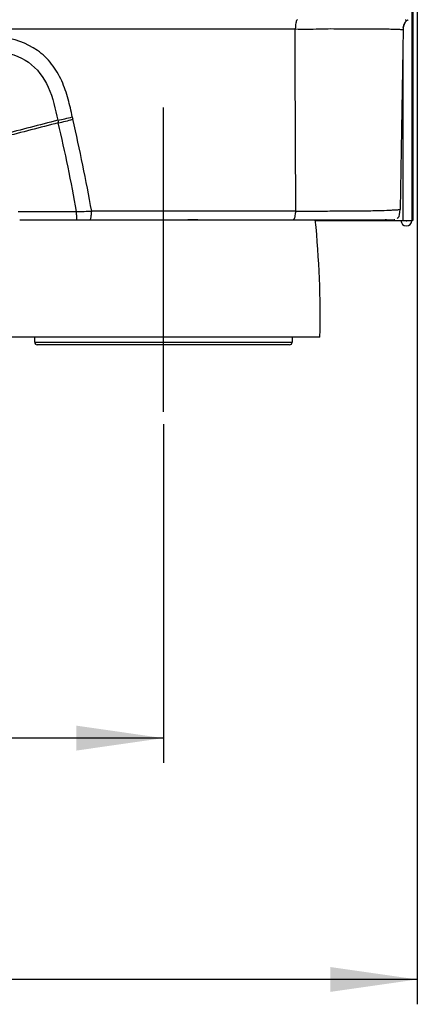
# Model space of a CAD drawing. Units: millimetres. Extents: x 0 to 594, y 0 to 420.
# Drawn here: x 305 to 321, y 38 to 78 of the extents above; entities that cross this region are included whole.
import ezdxf

# ---------------------------------------------------------------- set-up
doc = ezdxf.new("R2010")
doc.units = ezdxf.units.MM
doc.header["$LTSCALE"] = 32.67
doc.linetypes.add('CENTER', pattern=[0.6, 0.375, -0.075, 0.075, -0.075])
doc.layers.get('0').update_dxf_attribs({"linetype": 'CONTINUOUS'})
doc.layers.add('DEFAULT_1', color=7, linetype='CENTER')
doc.layers.add('SUPERFICI', color=7, linetype='CONTINUOUS')
doc.styles.get("Standard").update_dxf_attribs({"font": 'txt', "width": 0.85})
doc.dimstyles.new('DIMSTYLE_1', dxfattribs={"dimtxt": 3.5, "dimasz": 3.5, "dimexe": 1, "dimexo": 0.5, "dimgap": 0.875, "dimtad": 1, "dimlfac": 5, "dimdsep": 46, "dimtxsty": 'Standard', "dimblk": '_FILLED', "dimblk1": '_FILLED', "dimblk2": '_FILLED', "dimcen": 0.09, "dimadec": 0, "dimazin": 0, "dimtp": 0.5, "dimtm": 0.5, "dimtfac": 1, "dimtofl": 0, "dimtmove": 0, "dimatfit": 3, "dimldrblk": '_FILLED', "dimfxl": 1, "dimtolj": 1, "dimarcsym": 0})
doc.dimstyles.new('DIMSTYLE_2', dxfattribs={"dimtxt": 3.5, "dimasz": 3.5, "dimexe": 1, "dimexo": 0.5, "dimgap": 0.875, "dimtad": 1, "dimdec": 0, "dimlfac": 5, "dimdsep": 46, "dimtxsty": 'Standard', "dimblk": '_FILLED', "dimblk1": '_FILLED', "dimblk2": '_FILLED', "dimcen": 0.09, "dimadec": 0, "dimazin": 0, "dimtp": 0.5, "dimtm": 0.5, "dimtfac": 1, "dimtdec": 0, "dimtofl": 0, "dimtmove": 0, "dimatfit": 3, "dimldrblk": '_FILLED', "dimfxl": 1, "dimtolj": 1, "dimarcsym": 0})

# ---------------------------------------------------------------- blocks, each defined once
blk = doc.blocks.new('_FILLED')
at = {"color": 0, "linetype": 'ByBlock'}
blk.add_solid([(0, 0), (-1, 0.143), (-1, -0.143)], dxfattribs=at)
blk = doc.blocks.new('*D4')
at = {"color": 2, "linetype": 'Continuous', "transparency": 16777216}
for p, q in [((270.334, 61.722), (270.334, 48.1)), ((310.334, 61.722), (310.334, 48.1)), ((270.334, 49.1), (290.334, 49.1)), ((310.334, 49.1), (290.334, 49.1))]:
    blk.add_line(p, q, dxfattribs=at)
at = {"color": 2, "linetype": 'Continuous', "transparency": 16777216, "xscale": 3.5, "yscale": 3.5, "zscale": 3.5, "rotation": 180}
blk.add_blockref('_FILLED', (270.334, 49.1), dxfattribs=at)
at = {"color": 2, "linetype": 'Continuous', "transparency": 16777216, "xscale": 3.5, "yscale": 3.5, "zscale": 3.5}
blk.add_blockref('_FILLED', (310.334, 49.1), dxfattribs=at)
blk = doc.blocks.new('*D13')
at = {"color": 2, "linetype": 'Continuous', "transparency": 16777216}
for p, q in [((320.554, 104.213), (320.554, 38.392)), ((260.293, 69.422), (260.293, 38.392)), ((260.293, 39.392), (290.424, 39.392)), ((320.554, 39.392), (290.424, 39.392))]:
    blk.add_line(p, q, dxfattribs=at)
at = {"color": 2, "linetype": 'Continuous', "transparency": 16777216, "xscale": 3.5, "yscale": 3.5, "zscale": 3.5}
for p, rotation in [((260.293, 39.392), 180.0000000866999), ((320.554, 39.392), 8.67e-08)]:
    blk.add_blockref('_FILLED', p, dxfattribs=dict(at, rotation=rotation))

msp = doc.modelspace()

# ---------------------------------------------------------------- linework, layer by layer
at = {"color": 7, "linetype": 'Continuous'}
for p, q in [((320.3343, 104.6533), (320.3343, 69.9216)), ((320.3755, 104.6533), (320.3755, 69.9216)), ((311.7143, 69.9432), (311.3143, 69.9432)), ((316.4486, 69.9216), (319.3143, 69.9216)), ((318.9943, 69.9216), (318.9943, 69.9432)), ((319.3143, 69.9432), (319.2654, 69.9432)), ((319.3343, 69.9216), (320.3755, 69.9216)), ((316.6343, 65.2216), (304.0343, 65.2216))]:
    msp.add_line(p, q, dxfattribs=at)
at = {"color": 9, "linetype": 'Continuous'}
for p, q in [((319.9743, 76.89), (319.9743, 69.9216)), ((305.1543, 65.0216), (315.5143, 65.0216))]:
    msp.add_line(p, q, dxfattribs=at)
at = {"color": 6, "linetype": 'Continuous'}
for p, q in [((305.1543, 65.0216), (305.1543, 65.2216)), ((315.5143, 65.2216), (315.5143, 65.0216)), ((315.4143, 64.9216), (305.2543, 64.9216))]:
    msp.add_line(p, q, dxfattribs=at)
at = {"color": 7, "linetype": 'Continuous'}
for centre, radius, start, end in [((278.2439, 66.0783), 38.4, 358.72174, 5.77696), ((319.3343, 70.3216), 0.4, 258.53717, 270), ((320.1143, 69.9216), 0.22, 180, 360), ((320.1143, 69.9216), 0.02, 180, 360)]:
    msp.add_arc(centre, radius, start, end, dxfattribs=at)
at = {"color": 6, "linetype": 'Continuous'}
for centre, start, end in [((305.2543, 65.0216), 180, 269.99971), ((315.4143, 65.0216), 269.998, 0)]:
    msp.add_arc(centre, 0.1, start, end, dxfattribs=at)
at = {"color": 9, "linetype": 'Continuous'}
msp.add_open_spline([(290.3143, 77.6136), (294.6117, 77.6139), (303.054, 77.6373), (311.4963, 77.6374), (315.6412, 77.6359)], degree=3, knots=[0, 0, 0, 0, 0.5090307, 1, 1, 1, 1], dxfattribs=at)
at = {"layer": 'DEFAULT_1', "color": 7, "linetype": 'CENTER'}
msp.add_line((310.3343, 62.2216), (310.3343, 76.9216), dxfattribs=at)
at = {"layer": 'SUPERFICI', "color": 7, "linetype": 'Continuous'}
for p, q in [((320.0659, 77.9987), (320.1006, 77.9988)), ((320.0659, 77.9987), (320.1006, 77.9987)), ((319.9868, 77.6034), (319.8604, 70.3638)), ((304.5486, 69.9432), (319.4465, 69.9432)), ((319.4406, 69.9432), (319.4652, 69.9434)), ((319.4649, 69.9433), (319.4785, 69.9435)), ((319.4785, 69.9435), (319.4892, 69.9437)), ((319.4892, 69.9437), (319.5022, 69.9441))]:
    msp.add_line(p, q, dxfattribs=at)
at = {"layer": 'SUPERFICI', "color": 9, "linetype": 'Continuous'}
msp.add_line((315.6644, 70.3014), (307.4472, 70.2969), dxfattribs=at)
at = {"layer": 'SUPERFICI', "color": 7, "linetype": 'Continuous'}
for points in [[(319.5022, 69.9441), (319.5097, 69.9443), (319.5179, 69.9446), (319.5267, 69.945), (319.5358, 69.9455), (319.5449, 69.946), (319.5538, 69.9466), (319.5625, 69.9473)], [(319.5625, 69.9473), (319.5708, 69.9481), (319.5788, 69.9489), (319.5862, 69.9497), (319.5932, 69.9505), (319.5996, 69.9514), (319.6056, 69.9523), (319.6113, 69.9531), (319.6165, 69.954), (319.6213, 69.9548), (319.6258, 69.9556), (319.6299, 69.9564), (319.6337, 69.9572), (319.637, 69.9579), (319.64, 69.9585), (319.6425, 69.9591), (319.6446, 69.9595), (319.6469, 69.9601)], [(319.7754, 70.0259), (319.7759, 70.0265), (319.7799, 70.0306), (319.7854, 70.0368)]]:
    msp.add_lwpolyline(points, dxfattribs=at)
for centre, radius, start, end in [((320.7638, 77.5905), 0.7771, 174.50345, 179.05343), ((320.2479, 77.7941), 0.2052, 110.79947, 117.07988), ((320.2437, 77.805), 0.1936, 105.65396, 110.79056)]:
    msp.add_arc(centre, radius, start, end, dxfattribs=at)
at = {"layer": 'SUPERFICI', "color": 9, "linetype": 'Continuous'}
for centre, radius, start, end in [((304.6354, 81.3035), 7.4923, 281.11577, 285.69975), ((316.0407, 76.1878), 9.6095, 192.60484, 193.20094), ((372.3867, -186.5762), 268.8334, 104.279149, 104.764559), ((372.5591, -186.0804), 268.2905, 104.341424, 104.828545), ((316.7908, 76.3501), 10.9761, 192.62098, 193.1699), ((235.8774, 57.4597), 72.1124, 10.242896, 13.136735), ((304.6275, 81.0584), 7.3587, 281.56945, 286.2369), ((236.1808, 57.5307), 72.4007, 10.156084, 13.142978), ((306.0231, 118.6483), 48.3723, 270.9683, 271.687), ((315.5311, 589.8683), 519.5669, 270.014698, 270.155514)]:
    msp.add_arc(centre, radius, start, end, dxfattribs=at)
for points, knots in [([(315.6644, 70.3014), (315.6588, 71.5127), (315.6502, 73.9574), (315.6333, 76.4023), (315.6412, 77.6358)], [0, 0, 0, 0, 0.4954345, 1, 1, 1, 1]), ([(315.6838, 77.9289), (315.6768, 77.9076), (315.6537, 77.8112), (315.645, 77.7122), (315.641, 77.6359)], [0, 0, 0, 0, 0.2272992, 1, 1, 1, 1]), ([(315.6412, 77.6358), (315.9601, 77.5968), (316.6001, 77.6453), (317.5329, 77.6339), (318.3988, 77.6344), (319.0443, 77.6317), (319.4609, 77.6251), (319.6712, 77.6197), (319.8128, 77.6144), (319.9021, 77.6072), (319.9499, 77.6115), (319.9815, 77.6097), (319.986, 77.5722), (319.9866, 77.597), (319.9868, 77.6034)], [0, 0, 0, 0, 0.2201231, 0.4361789, 0.6401571, 0.8132642, 0.8784352, 0.9258137, 0.9571781, 0.9760064, 0.9862596, 0.9912195, 0.9956577, 1, 1, 1, 1]), ([(315.7344, 77.9988), (315.7293, 77.9989), (315.7004, 77.9853), (315.6914, 77.9524), (315.6838, 77.9289)], [0, 0, 0, 0, 0.1710619, 1, 1, 1, 1]), ([(306.6628, 74.0907), (306.619, 74.3294), (306.5074, 74.8193), (306.2666, 75.5497), (305.8636, 76.2368), (305.0972, 76.9827), (304.0567, 77.3122), (303.0345, 77.3741), (302.5298, 77.3907), (302.2782, 77.3917)], [0, 0, 0, 0, 0.1178418, 0.2438504, 0.3720849, 0.501033, 0.7551179, 0.8777899, 1, 1, 1, 1]), ([(302.2352, 76.8171), (302.481, 76.8142), (302.9619, 76.8011), (303.8723, 76.741), (304.9761, 76.4117), (305.8091, 75.2814), (305.9815, 74.4028), (306.0798, 73.9518)], [0, 0, 0, 0, 0.1362247, 0.266007, 0.507667, 0.7442443, 1, 1, 1, 1]), ([(306.8647, 69.9432), (306.8607, 69.9432), (306.8467, 69.9655), (306.8518, 70.0228), (306.8406, 70.1347), (306.8415, 70.2276), (306.8404, 70.2829)], [0, 0, 0, 0, 0.0355084, 0.1862268, 0.5176982, 1, 1, 1, 1]), ([(307.3334, 69.9432), (307.3481, 69.9432), (307.3879, 69.9473), (307.4202, 70.027), (307.4351, 70.1407), (307.443, 70.2396), (307.4472, 70.2969)], [0, 0, 0, 0, 0.1100905, 0.2688275, 0.5703882, 1, 1, 1, 1]), ([(315.4937, 69.9432), (315.5157, 69.9432), (315.5666, 69.9433), (315.6251, 70.0212), (315.6464, 70.1441), (315.6583, 70.2434), (315.6644, 70.3014)], [0, 0, 0, 0, 0.1498821, 0.3193271, 0.6025501, 1, 1, 1, 1]), ([(316.9413, 70.3033), (317.1878, 70.304), (317.6674, 70.3058), (318.3512, 70.3109), (318.9388, 70.3205), (319.3436, 70.3335), (319.5799, 70.3449), (319.6895, 70.3504), (319.7646, 70.356), (319.8104, 70.3575), (319.8404, 70.3628), (319.8512, 70.36), (319.8604, 70.3653), (319.8604, 70.3638)], [0, 0, 0, 0, 0.253256, 0.4925923, 0.702598, 0.8568395, 0.9087576, 0.9454567, 0.9699093, 0.9852671, 0.994101, 0.9983605, 1, 1, 1, 1])]:
    msp.add_open_spline(points, degree=3, knots=knots, dxfattribs=at)
at = {"layer": 'SUPERFICI', "color": 7, "linetype": 'Continuous'}
msp.add_open_spline([(320.0894, 77.926), (320.0723, 77.9072), (320.0071, 77.8118), (319.9883, 77.6923), (319.9868, 77.6034)], degree=3, knots=[0, 0, 0, 0, 0.2218224, 1, 1, 1, 1], dxfattribs=at)
for points in [[(319.9902, 77.665), (319.998, 77.7446), (320.0189, 77.8273), (320.0637, 77.8936)], [(320.0637, 77.8936), (320.0867, 77.9276), (320.1179, 77.9581), (320.1544, 77.9768)], [(320.1235, 77.9575), (320.1112, 77.9481), (320.0998, 77.9375), (320.0894, 77.926)], [(319.7753, 70.0258), (319.8443, 70.0955), (319.8579, 70.2217), (319.8604, 70.3638)], [(319.739, 69.9972), (319.7524, 70.0055), (319.7645, 70.015), (319.7753, 70.0258)]]:
    msp.add_open_spline(points, degree=3, dxfattribs=at)
at = {"layer": 'SUPERFICI', "color": 9, "linetype": 'Continuous'}
msp.add_open_spline([(304.4849, 70.278), (305.27, 70.2798), (306.0552, 70.2815), (306.8403, 70.2829)], degree=3, dxfattribs=at)

# ---------------------------------------------------------------- dimensions: what is measured, and where the dimension line sits
at = {"color": 2, "linetype": 'Continuous'}
dim = msp.add_linear_dim(base=(260.2931, 39.3923), p1=(320.5543, 104.7133), p2=(260.2931, 69.9216), angle=180, dimstyle='DIMSTYLE_2', dxfattribs=at)
dim.commit()
dim.dimension.update_dxf_attribs({"geometry": '*D13', "text_midpoint": (289.285, 39.3923), "dimtype": 160})
dim = msp.add_linear_dim(base=(310.3343, 49.1), p1=(270.3343, 62.2216), p2=(310.3343, 62.2216), dimstyle='DIMSTYLE_1', dxfattribs=at)
dim.commit()
dim.dimension.update_dxf_attribs({"geometry": '*D4', "text_midpoint": (287.0471, 49.1), "dimtype": 160})

doc.saveas('drawing.dxf')
